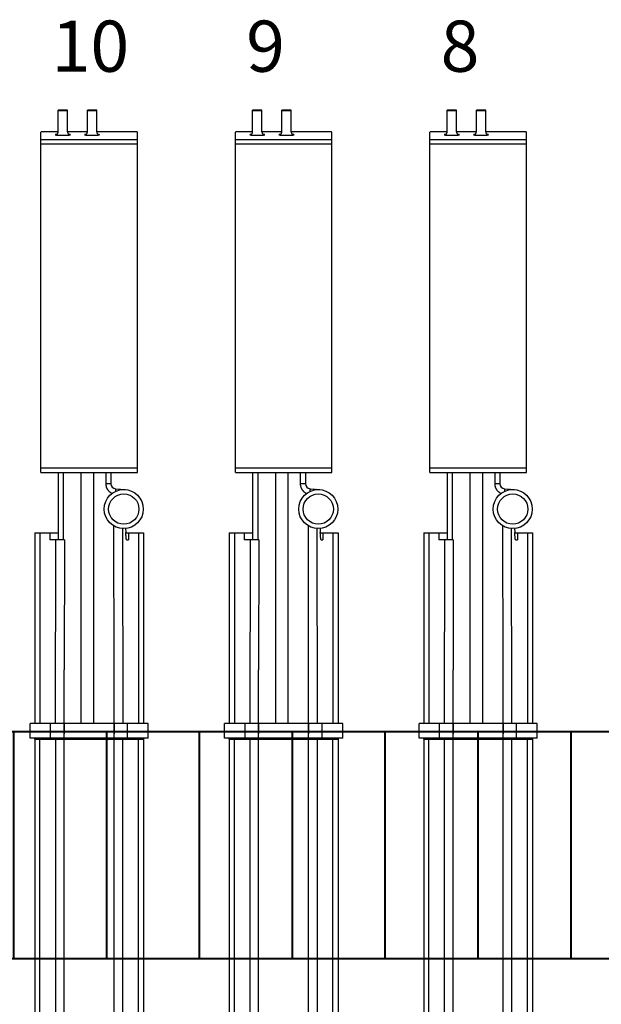
# Model space of a CAD drawing. Units: millimetres. Extents: x -1243 to 3966, y -1883 to 2010.
# Drawn here: x 1628 to 2025, y 409 to 1083 of the extents above; entities that cross this region are included whole.
import ezdxf

# ---------------------------------------------------------------- set-up
doc = ezdxf.new("R2010")
doc.units = ezdxf.units.MM
doc.header["$LTSCALE"] = 20
doc.header["$MEASUREMENT"] = 0
doc.layers.add('cable_tray_aa', color=6, linetype='Continuous', lineweight=40)
doc.layers.add('modules_ver_aa_txt', color=7, linetype='Continuous')
doc.layers.add('modules_ver_real_aa', color=7, linetype='Continuous')
doc.layers.get('0').off()
doc.styles.get("Standard").update_dxf_attribs({"font": 'txt.shx', "height": 12})

# ---------------------------------------------------------------- blocks, each defined once
blk = doc.blocks.new('manifold_top')
at = {"color": 7, "linetype": 'Continuous'}
for p, q in [((43.97241441749999, 2.929133858299998), (34.52753226, 2.929133858299998)), ((43.97241441749999, 2.929133858299998), (43.97241441749999, 0)), ((43.99209945679999, 3.055118110199999), (44.39367426, 3.055118110199999)), ((43.99209945679999, -0.1259842520000021), (43.99209945679999, 3.055118110199999)), ((44.39367426, -0.1259842520000021), (44.39367426, 3.055118110199999)), ((44.39367426, 2.138332285299992), (44.39367426, 2.929133858299995)), ((49.52753226, 2.929133858299995), (44.39367426, 2.929133858299995)), ((49.52753226, 2.929133858299995), (49.52753226, 2.299212598399993)), ((34.52753225999999, 2.7913385827), (43.97241441749999, 2.7913385827)), ((49.52753226, 2.791338582699996), (44.39367426, 2.791338582700001)), ((51.1483155303, 2.763779527499995), (51.1483155303, 0.1653543306999943)), ((51.1483155303, 2.763779527499995), (60.3180600827, 2.763779527499995)), ((51.2741271253, 2.763779527499995), (51.2741271253, 0.1653543306999943)), ((51.2778526905, 2.763779527499995), (51.2778526905, 0.1653543306999943)), ((59.99030563940001, 0.1653543306999943), (59.99030563940001, 2.763779527499995)), ((60.12025489379999, 2.763779527499995), (60.12025489379999, 0.1653543306999943)), ((43.99209945679999, 2.500297195899996), (44.39367426, 2.500297195899996)), ((49.3385558821, 2.131908363699996), (49.3385558821, 2.523159588099997)), ((49.52753226, 2.523159588099997), (49.3385558821, 2.523159588099997)), ((59.99444329880001, 2.566929133799992), (59.9933963455, 2.566929133799992)), ((60.3283624363, 2.299212598399993), (60.3283624363, 2.566929133799992)), ((43.97241441749999, 2.374389690099996), (34.52753226, 2.374389690099996)), ((34.52753226, 2.138313116799999), (45.8346188742, 2.138313116799999)), ((44.39367426, 2.138332293799991), (44.11020969309999, 2.138332293799991)), ((49.3385558821, 2.368007562399992), (44.39367426, 2.377057289134932)), ((44.39367426, 0.7908128693999927), (44.39367426, 2.138320988799993)), ((49.3385558821, 2.131908363699996), (45.8346188742, 2.138320988799993)), ((51.1483155303, 2.299212598399993), (49.3385558821, 2.299212598399993)), ((51.1483155303, 2.161417322799995), (49.3385558821, 2.161417322799995)), ((60.32457585440001, 2.299212598399993), (60.9064544809, 2.299212598399993)), ((60.32457585440001, 2.047244094499995), (60.9064544809, 2.047244094499995)), ((60.3283624363, 1.511811023599993), (60.3283624363, 2.047244094499995)), ((51.1483155303, 1.685039370099993), (44.39367426, 1.685039370099993)), ((51.1483155303, 1.350393700799994), (44.39367426, 1.350393700799994)), ((60.32457585440001, 1.511811023599993), (60.9064544809, 1.511811023599993)), ((60.32457585440001, 1.259842519699994), (60.9064544809, 1.259842519699994)), ((60.3283624363, 0.3622047243999909), (60.3283624363, 1.259842519699994)), ((45.8346188742, 0.7908128693999927), (49.71226092809999, 0.7979094195999963)), ((51.1483155303, 1.015748031499992), (50.84229124949999, 1.015748031499992)), ((51.1483155303, 0.8779527558999938), (50.84950289699999, 0.8779527558999938)), ((34.52753226, 0.7908207414999957), (45.8346188742, 0.7908207414999957)), ((34.52753225999999, 0.5547441680999974), (43.97241441749999, 0.5547441680999974)), ((44.39367426, 0.7908015644999935), (44.11020969309999, 0.7908015644999935)), ((44.39367426, -3.552713678800501e-15), (44.39367426, 0.7908015728999942)), ((44.39367426, 0.5520765691863507), (49.64060435819999, 0.5616790807999941)), ((50.7122319238, 0.7521665556999935), (50.68891805609999, 0.4856878280999943)), ((43.99209945679999, 0.4288366623999984), (44.39367426, 0.4288366623999984)), ((49.3385558821, 0.455034565299993), (49.3385558821, 0.4059742701999944)), ((49.52753226, 0.4059742701999944), (49.3385558821, 0.4059742701999944)), ((49.52753226, 0.4774105855999942), (49.52753226, -3.552713678800501e-15)), ((59.99444329880001, 0.3622047243999909), (59.9933963455, 0.3622047243999909)), ((34.52753225999999, 0.1377952755999985), (43.97241441749999, 0.1377952755999985)), ((43.97241441749999, 0), (34.52753226, 0)), ((49.52753226, 0.1377952755999949), (44.39367426, 0.1377952755999999)), ((51.1483155303, 0.1653543306999943), (60.3180600827, 0.1653543306999943)), ((43.99209945679999, -0.1259842520000021), (44.39367426, -0.1259842520000021)), ((49.52753226, -3.552713678800501e-15), (44.39367426, -3.552713678800501e-15))]:
    blk.add_line(p, q, dxfattribs=at)
for radius in [0.5255905512, 0.407480315]:
    blk.add_circle((50.1653275356, 0.5314960629999916), radius, dxfattribs=at)
for centre, radius, start, end in [((43.97241441749999, 2.948818897599995), 0.0196850394, 270, 0), ((50.84950289699999, 0.7401574802999917), 0.1377952756, 89.99976192420002, 175.0002396735), ((43.97241441749999, -0.01968503940000232), 0.0196850394, 3.749983056, 90)]:
    blk.add_arc(centre, radius, start, end, dxfattribs=at)
for points, start_tangent, end_tangent in [([(60.32836243630001, 2.566929133799992), (60.32834037820001, 2.579803765599994), (60.3282742982, 2.59262326619999), (60.3281644795, 2.605332740499993), (60.32801139210002, 2.617877764799996), (60.32781569170001, 2.630204619099995), (60.3275782163, 2.642260518199993), (60.32729998280001, 2.653993836599991), (60.32698218260001, 2.665354330699994), (60.3266261766, 2.6762933529), (60.32623348929999, 2.686764060799998), (60.32580580220002, 2.696721617099993), (60.3253449468, 2.706123382099999), (60.3248528964, 2.714929095899993), (60.3243317582, 2.723101051199993), (60.32378376370001, 2.730604254399989), (60.3232112595, 2.737406575499993), (60.3226166972, 2.743478886099989), (60.3220026227, 2.748795183599992), (60.3213716657, 2.753332702599995), (60.32072652800001, 2.757072012999995), (60.3200699722, 2.759997102399989), (60.3194048097, 2.762095445099998), (60.3187338889, 2.763358055699992), (60.3180600827, 2.763779527499995)], (0, 1), (-1, 0)), ([(43.9724144175, 2.525568776399997), (43.9762547781, 2.525946788499997), (43.9799475559, 2.527066297999998), (43.98335083939999, 2.528884282799996), (43.9863338423, 2.531330878699997), (43.98878192949999, 2.534312064499996), (43.9906010224, 2.537713274799998), (43.99172121429999, 2.541403802999998), (43.99209945679999, 2.545241824199994)], (1, 0), (0, 1)), ([(43.9724144175, 2.374389690099996), (43.9762547781, 2.374767702199996), (43.9799475558, 2.375887211599998), (43.98335083929999, 2.377705196399997), (43.9863338423, 2.380151792399996), (43.98878192959999, 2.383132978199995), (43.9906010225, 2.386534188499997), (43.99172121429999, 2.390224716699997), (43.99209945679999, 2.394062737900001)], (1, 0), (0, 1)), ([(60.2459436076, 2.377952755899994), (60.24523255130001, 2.377501435299994), (60.2445215063, 2.376141469899995), (60.2438148792, 2.373871524999995), (60.24311704180001, 2.370700390599996), (60.2424322521, 2.3666467183), (60.24176396600001, 2.36173347339999), (60.2411145368, 2.355980139099994), (60.2404863662, 2.349407710899992), (60.239882393, 2.342045696699994), (60.2393055684, 2.333929705499994), (60.2387585029, 2.325096901399998), (60.238243556, 2.31558571639999), (60.2377629841, 2.305437751499991), (60.2373189595, 2.294698685799997), (60.23691348540001, 2.283416955499995), (60.2365483702, 2.271642940699994), (60.2362252413, 2.259429158899994), (60.2359455392, 2.246830040799995), (60.2357105177, 2.233902029999996), (60.23552122640001, 2.220702873799993), (60.2353785114, 2.207291576599996), (60.23528301030001, 2.193728073499994), (60.2352351497, 2.180072915699991), (60.23523514360001, 2.166387219799997), (60.2352829922, 2.152732048399994), (60.2353784813, 2.139168517499996), (60.2355211844, 2.125757179899992), (60.23571046400001, 2.11255796939999), (60.235945474, 2.099629889499994), (60.2362251647, 2.087030685899993), (60.2365482827, 2.074816803699996), (60.2369133872, 2.063042678499993), (60.23731885070001, 2.051760826499994), (60.2377628656, 2.041021620299993), (60.2382434287, 2.03087348939999), (60.23875836740001, 2.021362132699995), (60.23930542320001, 2.012529177499996), (60.2398822376, 2.004413032999992), (60.2404862053, 1.997050801399993), (60.2411143776, 1.990478090099995), (60.24176380500001, 1.984724523299995), (60.2424320719, 1.979811169799998), (60.2431168362, 1.975757377599994), (60.243814673, 1.972585966999993), (60.2445213383, 1.970315653999993), (60.2452324592, 1.968955374299995), (60.2459436076, 1.968503936999994)], (-1, 0), (1, 0)), ([(60.25077283750001, 2.35597860279999), (60.2501234101, 2.3617321696), (60.24945514320001, 2.366645523099994), (60.24877037900001, 2.370699315299998), (60.2480725421, 2.373870725899987), (60.24736587690001, 2.376141038899998), (60.24665475590001, 2.377501318599993), (60.2459436076, 2.377952755899994)], (-0.1031324002093779, 0.9946676369657621), (-1, 0)), ([(60.2501080059, 2.355647225699993), (60.2500687989, 2.355883288199994), (60.25008711160001, 2.355792708099994), (60.2501931825, 2.355302719099992), (60.25038985740001, 2.354480713299996), (60.2506790747, 2.353385721599995), (60.25105762450001, 2.352082983199988), (60.2515410868, 2.350566836099997), (60.25212184750001, 2.348903337899994), (60.25289079250001, 2.346896116999996), (60.25370768900001, 2.344948502399998), (60.2547526236, 2.342670179099994), (60.25616265870001, 2.339888015399996), (60.2574933594, 2.337503201799993), (60.2591244117, 2.33483292219999), (60.26131078660001, 2.331602983499995), (60.2643022875, 2.327693537399991), (60.26706122420001, 2.324502537599994), (60.27068351150001, 2.3207967948), (60.2744875548, 2.317391211099991), (60.27882617680001, 2.314011792999988), (60.2839972046, 2.31057650619999), (60.2886747971, 2.307947647099997), (60.29395046440001, 2.305462864499997), (60.2998480138, 2.303227107899996), (60.3056378582, 2.301541283599992), (60.3116016524, 2.300296731699991), (60.31794282140001, 2.299494495899992), (60.32457585440001, 2.299212598399993)], (-0.1727895100154254, 0.9849587733649716), (1, 0)), ([(60.250799855, 2.355717125499989), (60.25077283750001, 2.35597860279999)], (-0.1024274583016471, 0.9947404765997333), (-0.1031323792496121, 0.994667639138981)), ([(60.25120020190001, 2.351622075299996), (60.250799855, 2.355717125499989)], (-0.09252575451903658, 0.9957102915761608), (-0.1024275477582675, 0.994740467388468)), ([(60.90645448090001, 2.299212598399993), (60.90594975300002, 2.298842935599996), (60.90544798690001, 2.297736116399996), (60.90495212740001, 2.295898636099992), (60.9044650843, 2.293341277699994), (60.90398971570002, 2.290079048899994), (60.90352881140001, 2.286131093799991), (60.90308507610001, 2.281520580399995), (60.90266111370002, 2.276274565099992), (60.90225941240001, 2.270423833699994), (60.90188232940002, 2.264002720399997), (60.90153207760002, 2.257048907099996), (60.9012107124, 2.249603201399996), (60.9009201197, 2.241709297599993), (60.9006620049, 2.233413520399996), (60.90043788260002, 2.224764552699995), (60.90024906810001, 2.215813149999995), (60.9000966694, 2.206611842799994), (60.89998158100002, 2.197214627899996), (60.899904478, 2.187676651999993), (60.89986581310001, 2.178053887699996), (60.89986581310001, 2.168402805199996), (60.899904478, 2.158780040899991), (60.89998158100002, 2.149242064999996), (60.9000966694, 2.139844850099994), (60.90024906810001, 2.130643542899996), (60.90043788260002, 2.121692140199997), (60.9006620049, 2.113043172499996), (60.9009201197, 2.104747395299992), (60.9012107124, 2.096853491499992), (60.90153207760002, 2.089407785799995), (60.90188232940002, 2.082453972399993), (60.90225941240001, 2.076032859199991), (60.90266111370002, 2.070182127799992), (60.90308507610001, 2.064936112499996), (60.90352881140001, 2.060325599099993), (60.90398971570002, 2.056377643899996), (60.9044650843, 2.053115415199997), (60.90495212740001, 2.050558056799993), (60.90544798690001, 2.048720576499992), (60.90594975300002, 2.047613757299995), (60.90645448090001, 2.047244094499995)], (-1, 0), (1, 0)), ([(60.90645448090001, 2.047244094499995), (60.90695920890002, 2.047613757299995), (60.90746097500002, 2.048720576499992), (60.9079568345, 2.050558056799993), (60.90844387760001, 2.053115415199997), (60.90891924620001, 2.056377643899996), (60.9093801505, 2.060325599099993), (60.90982388580002, 2.064936112499996), (60.91024784820002, 2.070182127799992), (60.91064954950002, 2.076032859199991), (60.91102663250001, 2.082453972399993), (60.91137688430001, 2.089407785799995), (60.91169824950001, 2.096853491499992), (60.9119888422, 2.104747395299992), (60.91224695700001, 2.113043172499996), (60.91247107930002, 2.121692140199997), (60.9126598938, 2.130643542899996), (60.91281229240002, 2.139844850099994), (60.91292738090002, 2.149242064999996), (60.91300448390001, 2.158780040899991), (60.9130431488, 2.168402805199996), (60.9130431488, 2.178053887699996), (60.91300448390001, 2.187676651999993), (60.91292738090002, 2.197214627899996), (60.91281229240002, 2.206611842799994), (60.9126598938, 2.215813149999995), (60.91247107930002, 2.224764552699995), (60.91224695700001, 2.233413520399996), (60.9119888422, 2.241709297599993), (60.91169824950001, 2.249603201399996), (60.91137688430001, 2.257048907099996), (60.91102663250001, 2.264002720399997), (60.91064954950002, 2.270423833699994), (60.91024784820002, 2.276274565099992), (60.90982388580002, 2.281520580399995), (60.9093801505, 2.286131093799991), (60.90891924620001, 2.290079048899994), (60.90844387760001, 2.293341277699994), (60.9079568345, 2.295898636099992), (60.90746097500002, 2.297736116399996), (60.90695920890002, 2.298842935599996), (60.90645448090001, 2.299212598399993)], (1, 0), (-1, 0)), ([(60.2459436076, 1.968503936999994), (60.2466546638, 1.968955257599994), (60.24736570890001, 1.970315222999993), (60.24807233590001, 1.972585167799995), (60.2487701733, 1.975756302299995), (60.24945496300001, 1.979809974599995), (60.2501232492, 1.984723219499994), (60.2507726783, 1.990476553799994)], (1, 0), (0.1031366157590705, 0.9946671998662497)), ([(60.32457585440001, 2.047244094499995), (60.3178021663, 2.046950091799996), (60.31113153050001, 2.046079361299991), (60.30432494360001, 2.044575398899994), (60.2976901175, 2.042474519799995), (60.29064174210001, 2.039492084499994), (60.2838106193, 2.035766334199991), (60.2779715158, 2.031817624999995), (60.27220575300001, 2.027077284699995), (60.2669560459, 2.021838817399992), (60.262706536, 2.016742997999994), (60.259055176, 2.011515361599994), (60.25675647200001, 2.007658543699996), (60.2547570792, 2.003795793399991), (60.25340229720001, 2.000799368599992), (60.25231174380001, 1.998067483999993), (60.2514927678, 1.995744365599997), (60.2509392627, 1.993979180799997), (60.25055634110001, 1.992619224199991), (60.25027367050001, 1.991500546999994), (60.25011691660001, 1.990807018799991), (60.2500682867, 1.990566834299994)], (-1, 0), (-0.2071715415555726, -0.9783046316815065)), ([(60.2507726783, 1.990476553799994), (60.2511998991, 1.994831358599992)], (0.1031366081385312, 0.9946672006564202), (0.09253273608153342, 0.995709642794156)), ([(60.2459436076, 1.590551181099993), (60.24523255130001, 1.590099860499993), (60.2445215063, 1.588739895099994), (60.2438148792, 1.586469950199994), (60.24311704180001, 1.583298815799996), (60.2424322521, 1.579245143499996), (60.24176396600001, 1.574331898599993), (60.2411145368, 1.568578564299994), (60.2404863662, 1.562006136099992), (60.239882393, 1.55464412189999), (60.2393055684, 1.546528130699993), (60.2387585029, 1.537695326599994), (60.238243556, 1.528184141599993), (60.2377629841, 1.518036176699994), (60.2373189595, 1.507297110999996), (60.23691348540001, 1.496015380699994), (60.2365483702, 1.484241365899994), (60.2362252413, 1.472027584099994), (60.2359455392, 1.459428465999995), (60.2357105177, 1.446500455199995), (60.23552122640001, 1.433301298999993), (60.2353785114, 1.419890001799995), (60.23528301030001, 1.406326498699993), (60.2352351497, 1.392671340899994), (60.23523514360001, 1.378985644999997), (60.2352829922, 1.365330473599993), (60.2353784813, 1.351766942699996), (60.2355211844, 1.338355605099995), (60.23571046400001, 1.325156394599997), (60.235945474, 1.312228314599995), (60.2362251647, 1.299629111099993), (60.2365482827, 1.287415228899995), (60.2369133872, 1.275641103699996), (60.23731885070001, 1.264359251699993), (60.2377628656, 1.253620045499993), (60.2382434287, 1.243471914599997), (60.23875836740001, 1.233960557899994), (60.23930542320001, 1.225127602699995), (60.2398822376, 1.217011458199991), (60.2404862053, 1.209649226599993), (60.2411143776, 1.203076515299994), (60.24176380500001, 1.197322948499995), (60.2424320719, 1.192409594999997), (60.2431168362, 1.188355802799993), (60.243814673, 1.185184392199993), (60.2445213383, 1.182914079199993), (60.2452324592, 1.181553799499994), (60.2459436076, 1.181102362199994)], (-1, 0), (1, 0)), ([(60.25077283750001, 1.568577027999993), (60.2501234101, 1.574330594799996), (60.24945514320001, 1.579243948199991), (60.24877037900001, 1.583297740499994), (60.2480725421, 1.586469151099994), (60.24736587690001, 1.588739464099994), (60.24665475590001, 1.590099743799993), (60.2459436076, 1.590551181099993)], (-0.1031324002093779, 0.9946676369657621), (-1, 0)), ([(60.2501080059, 1.568245650899993), (60.2500687989, 1.568481713399994), (60.25008711160001, 1.568391133299997), (60.2501931825, 1.567901144299995), (60.25038985740001, 1.567079138499995), (60.2506790747, 1.565984146799995), (60.25105762450001, 1.564681408399991), (60.2515410868, 1.563165261299993), (60.25212184750001, 1.561501763099994), (60.25289079250001, 1.559494542199992), (60.25370768900001, 1.557546927599994), (60.2547526236, 1.555268604299993), (60.25616265870001, 1.552486440599996), (60.2574933594, 1.550101626999993), (60.2591244117, 1.547431347399993), (60.26131078660001, 1.544201408699994), (60.2643022875, 1.540291962599994), (60.26706122420001, 1.537100962799993), (60.27068351150001, 1.533395219899994), (60.2744875548, 1.529989636299991), (60.27882617680001, 1.526610218199991), (60.2839972046, 1.523174931399996), (60.2886747971, 1.520546072299997), (60.29395046440001, 1.518061289699993), (60.2998480138, 1.515825533099996), (60.3056378582, 1.514139708799991), (60.3116016524, 1.512895156799996), (60.31794282140001, 1.512092921099992), (60.32457585440001, 1.511811023599993)], (-0.1727895100154254, 0.9849587733649716), (1, 0)), ([(60.250799855, 1.568315550699992), (60.25077283750001, 1.568577027999993)], (-0.1024274583016471, 0.9947404765997333), (-0.1031323792496121, 0.994667639138981)), ([(60.25120020190001, 1.564220500499992), (60.250799855, 1.568315550699992)], (-0.09252575451903658, 0.9957102915761608), (-0.1024275477582675, 0.994740467388468)), ([(60.90645448090001, 1.511811023599993), (60.90594975300002, 1.511441360799996), (60.90544798690001, 1.510334541599995), (60.90495212740001, 1.508497061299991), (60.9044650843, 1.505939702899994), (60.90398971570002, 1.502677474099993), (60.90352881140001, 1.498729518999991), (60.90308507610001, 1.494119005599995), (60.90266111370002, 1.488872990299992), (60.90225941240001, 1.483022258899993), (60.90188232940002, 1.476601145599997), (60.90153207760002, 1.469647332299996), (60.9012107124, 1.462201626599995), (60.9009201197, 1.454307722799992), (60.9006620049, 1.446011945599995), (60.90043788260002, 1.437362977899994), (60.90024906810001, 1.428411575199995), (60.9000966694, 1.419210267999993), (60.89998158100002, 1.409813053099995), (60.899904478, 1.400275077199993), (60.89986581310001, 1.390652312899995), (60.89986581310001, 1.381001230399995), (60.899904478, 1.371378466099994), (60.89998158100002, 1.361840490199995), (60.9000966694, 1.352443275299994), (60.90024906810001, 1.343241968099996), (60.90043788260002, 1.334290565399996), (60.9006620049, 1.325641597699995), (60.9009201197, 1.317345820499995), (60.9012107124, 1.309451916699992), (60.90153207760002, 1.302006210999995), (60.90188232940002, 1.295052397599992), (60.90225941240001, 1.28863128439999), (60.90266111370002, 1.282780552999991), (60.90308507610001, 1.277534537699996), (60.90352881140001, 1.272924024299993), (60.90398971570002, 1.268976069099995), (60.9044650843, 1.265713840399997), (60.90495212740001, 1.263156481999992), (60.90544798690001, 1.261319001699992), (60.90594975300002, 1.260212182499995), (60.90645448090001, 1.259842519699994)], (-1, 0), (1, 0)), ([(60.90645448090001, 1.259842519699994), (60.90695920890002, 1.260212182499995), (60.90746097500002, 1.261319001699992), (60.9079568345, 1.263156481999992), (60.90844387760001, 1.265713840399997), (60.90891924620001, 1.268976069099995), (60.9093801505, 1.272924024299993), (60.90982388580002, 1.277534537699996), (60.91024784820002, 1.282780552999991), (60.91064954950002, 1.28863128439999), (60.91102663250001, 1.295052397599992), (60.91137688430001, 1.302006210999995), (60.91169824950001, 1.309451916699992), (60.9119888422, 1.317345820499995), (60.91224695700001, 1.325641597699995), (60.91247107930002, 1.334290565399996), (60.9126598938, 1.343241968099996), (60.91281229240002, 1.352443275299994), (60.91292738090002, 1.361840490199995), (60.91300448390001, 1.371378466099994), (60.9130431488, 1.381001230399995), (60.9130431488, 1.390652312899995), (60.91300448390001, 1.400275077199993), (60.91292738090002, 1.409813053099995), (60.91281229240002, 1.419210267999993), (60.9126598938, 1.428411575199995), (60.91247107930002, 1.437362977899994), (60.91224695700001, 1.446011945599995), (60.9119888422, 1.454307722799992), (60.91169824950001, 1.462201626599995), (60.91137688430001, 1.469647332299996), (60.91102663250001, 1.476601145599997), (60.91064954950002, 1.483022258899993), (60.91024784820002, 1.488872990299992), (60.90982388580002, 1.494119005599995), (60.9093801505, 1.498729518999991), (60.90891924620001, 1.502677474099993), (60.90844387760001, 1.505939702899994), (60.9079568345, 1.508497061299991), (60.90746097500002, 1.510334541599995), (60.90695920890002, 1.511441360799996), (60.90645448090001, 1.511811023599993)], (1, 0), (-1, 0)), ([(60.2459436076, 1.181102362199994), (60.2466546638, 1.181553682799994), (60.24736570890001, 1.182913648199992), (60.24807233590001, 1.185183592999994), (60.2487701733, 1.188354727499995), (60.24945496300001, 1.192408399799994), (60.2501232492, 1.197321644699993), (60.2507726783, 1.203074978999993)], (1, 0), (0.1031366157590705, 0.9946671998662497)), ([(60.32457585440001, 1.259842519699994), (60.3178021663, 1.259548516999995), (60.31113153050001, 1.258677786499991), (60.30432494360001, 1.257173824099993), (60.2976901175, 1.255072944999995), (60.29064174210001, 1.252090509699993), (60.2838106193, 1.24836475939999), (60.2779715158, 1.244416050199995), (60.27220575300001, 1.239675709899995), (60.2669560459, 1.234437242599995), (60.262706536, 1.229341423199994), (60.259055176, 1.224113786799993), (60.25675647200001, 1.220256968899996), (60.2547570792, 1.216394218599991), (60.25340229720001, 1.213397793799992), (60.25231174380001, 1.210665909099994), (60.2514927678, 1.208342790799996), (60.2509392627, 1.206577605999996), (60.25055634110001, 1.205217649399991), (60.25027367050001, 1.204098972199994), (60.25011691660001, 1.203405443999991), (60.2500682867, 1.203165259499993)], (-1, 0), (-0.2071715415555726, -0.9783046316815065)), ([(60.2507726783, 1.203074978999993), (60.2511998991, 1.207429783799991)], (0.1031366081385312, 0.9946672006564202), (0.09253273608153342, 0.995709642794156)), ([(50.84229124950001, 1.015748031499992), (50.82077606950001, 1.014906915299992), (50.799263229, 1.012368304899994), (50.77794144550001, 1.008129963499997), (50.7569940325, 1.002215742099995), (50.7365968103, 0.9946743449999964), (50.7168912165, 0.9855652650999929), (50.6979742755, 0.9749398487999912), (50.67994383390001, 0.9628533863999955), (50.66291386570001, 0.949379621799995), (50.64699740820001, 0.9346066155999964), (50.63229832290001, 0.918631909099993), (50.618911376, 0.9015625091999908), (50.60691561850001, 0.8835048339999929), (50.59637097710001, 0.8645494865999943), (50.5873364933, 0.8447912421999924)], (-0.999999999978974, -6.484758342538978e-06), (-0.3796706625605298, -0.9251217152304062)), ([(50.84950289700001, 0.8779527558999938), (50.84879603200001, 0.8786162776999973), (50.84809597450001, 0.8806004529999925), (50.84740946640001, 0.8838861731999934), (50.84674311920001, 0.8884417948999932), (50.84610335010001, 0.8942234451999944), (50.84549632060001, 0.9011754436999944), (50.84492787650001, 0.9092308387999921), (50.84440349240001, 0.918312052799994), (50.84392821830001, 0.9283316285999916), (50.8435066314, 0.9391930723999948), (50.84314279190001, 0.9507917825999925), (50.84284020360001, 0.9630160571999937), (50.84260178070001, 0.9757481698999939), (50.84242981930001, 0.9888655033999925), (50.8423259755, 1.002241730799994), (50.84229124950001, 1.015748031499992)], (-1, 0), (0, 1)), ([(43.9724144175, 0.5547441680999974), (43.9762547781, 0.5543661559999968), (43.9799475559, 0.5532466464999963), (43.98335083939999, 0.5514286617999993), (43.9863338423, 0.5489820658999953), (43.98878192949999, 0.5460008800999958), (43.9906010224, 0.5425996698000013), (43.99172121429999, 0.5389091415999978), (43.99209945679999, 0.5350711203999978)], (1, 0), (0, -1)), ([(50.71223197400001, 0.7521671298999948), (50.71167158350001, 0.7521593783999911), (50.7100048068, 0.7522488826999947), (50.707245133, 0.7524349183999917), (50.70341489580001, 0.7527159798999925), (50.69854509300001, 0.7530897926999955), (50.69267513530001, 0.7535533314999938), (50.68585252780001, 0.7541028448999931), (50.67813248510001, 0.7547338858999915), (50.6695774849, 0.7554413472999961), (50.660256762, 0.7562195037999935), (50.650245748, 0.7570620578999971), (50.6396254613, 0.7579621908999918)], (-0.087155742405565, -0.9961946981216749), (-0.9964045283207056, 0.08472317240278637)), ([(50.6988735549, 0.5976462307999952), (50.69881246040001, 0.5948079013999958), (50.69879210250001, 0.5919702339999908)], (-0.02869577725673807, -0.9995881913906505), (-1.514957421239149e-06, -0.9999999999988526)), ([(43.9724144175, 0.4035650817999965), (43.9762547775, 0.4031870698000013), (43.97994755479999, 0.4020675606999973), (43.98335083859999, 0.4002495758999949), (43.9863338424, 0.3978029793999944), (43.98878193019999, 0.3948217927000002), (43.990601023, 0.3914205821000003), (43.9917212145, 0.3877300544999969), (43.99209945679999, 0.3838920339999952)], (1, 0), (0, -1)), ([(49.33855588210001, 0.455034565299993), (49.34020807260001, 0.4572153896999929), (49.34515999380001, 0.4593901036999952), (49.35339770860001, 0.4615526139999915), (49.36489803410001, 0.463696862399992), (49.37962861090001, 0.4658168427999918), (49.39754799810001, 0.4679066178999953), (49.41860579620001, 0.4699603368999909), (49.44274279560001, 0.4719722510999915), (49.46989115020001, 0.4739367309999949), (49.49997457740001, 0.4758482816999923), (49.5329085796, 0.4777015581999926)], (0, 1), (0.9985939050795155, 0.05301143969034969)), ([(49.6419784647, 0.4831959046999934), (49.61397106940001, 0.4818385622999948), (49.5329085796, 0.4777015581999926)], (-0.9988572755928988, -0.04779270859798348), (-0.9985939050607611, -0.05301144004363347)), ([(60.3180600827, 0.1653543306999943), (60.3187338889, 0.1657758024999971), (60.3194048097, 0.1670384130999949), (60.3200699722, 0.1691367557999968), (60.32072652800001, 0.1720618451999947), (60.3213716657, 0.175801155599995), (60.3220026227, 0.1803386746999927), (60.3226166972, 0.1856549720999965), (60.3232112595, 0.1917272826999969), (60.32378376370001, 0.1985296038999955), (60.3243317582, 0.2060328069999926), (60.3248528964, 0.2142047622999961), (60.3253449468, 0.2230104760999936), (60.32580580220002, 0.2324122410999934), (60.32623348929999, 0.242369797399995), (60.3266261766, 0.2528405052999929), (60.32698218260001, 0.2637795274999952), (60.32729998280001, 0.2751400215999951), (60.3275782163, 0.2868733400999943), (60.32781569170001, 0.2989292390999942), (60.32801139210002, 0.3112560934999955), (60.3281644795, 0.3238011176999969), (60.3282742982, 0.336510592099998), (60.32834037820001, 0.3493300926999972), (60.32836243630001, 0.3622047243999909)], (1, 0), (0, 1))]:
    blk.add_spline(points, degree=3, dxfattribs=dict(at, start_tangent=start_tangent, end_tangent=end_tangent))

msp = doc.modelspace()

# ---------------------------------------------------------------- hatches: boundary and pattern name
at = {"layer": 'cable_tray_aa'}
h = msp.add_hatch(dxfattribs=at)
h.set_pattern_fill('LINE', color=256, scale=508, angle=90, style=0)
h.set_pattern_definition([(90, (1179.199779748611, 440.3994194043476), (-63.5, 3.888253587292846e-15), [])])
h.paths.add_polyline_path([(2703.199779748611, 440.3994194043476), (1179.199779748611, 440.3994194043476), (1179.199779748611, 595.9490194043474), (2703.199779748611, 595.9490194043474)])

# ---------------------------------------------------------------- linework, layer by layer
msp.add_lwpolyline([(2703.199779748611, 440.3994194043476), (1179.199779748611, 440.3994194043476), (1179.199779748611, 595.9490194043474), (2703.199779748611, 595.9490194043474)], close=True, dxfattribs=at)
msp.add_lwpolyline([(2703.199779748611, 440.3994194043476), (1179.199779748611, 440.3994194043476), (1179.199779748611, 595.9490194043474), (2703.199779748611, 595.9490194043474)], close=True, dxfattribs=at)

# ---------------------------------------------------------------- block references
at = {"layer": 'modules_ver_real_aa', "xscale": 25.40000000000001, "yscale": 25.40000000000001, "zscale": 25.4, "rotation": 90}
for p in [(1712.399766664238, -526.1998999980367), (1845.399766664238, -526.1998999980367), (1978.399766664238, -526.1998999980367)]:
    msp.add_blockref('manifold_top', p, dxfattribs=at)

# ---------------------------------------------------------------- texts
at = {"layer": 'modules_ver_aa_txt', "char_height": 35, "width": 54.28485452576842, "attachment_point": 1}
for s, insert in [('10', (1649.583079100086, 1082.156461925939)), ('9', (1782.583079100086, 1082.156461925939)), ('8', (1915.583079100086, 1082.156461925939))]:
    msp.add_mtext(s, dxfattribs=dict(at, insert=insert))

doc.saveas('drawing.dxf')
